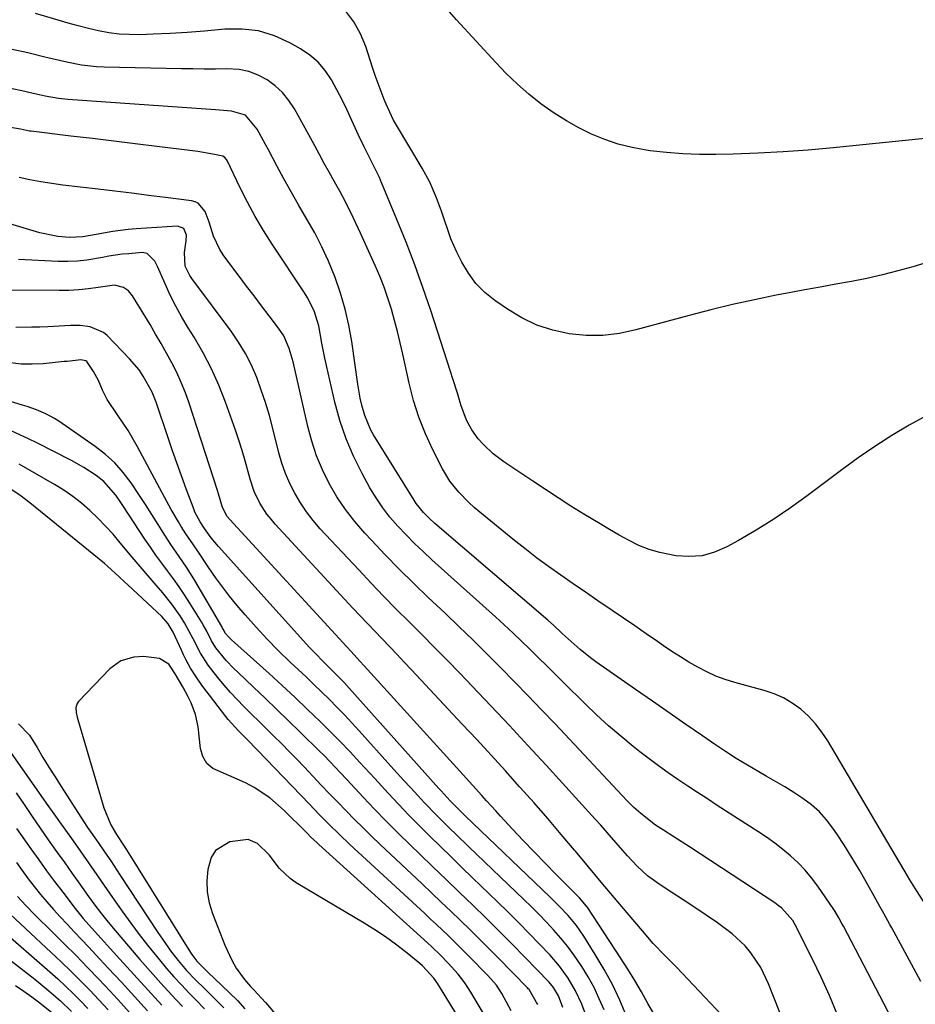
# Model space of a CAD drawing. Units: inches. Extents: x 1841386 to 1846646, y 442248 to 447639.
# Drawn here: x 1841576 to 1841809, y 444033 to 444289 of the extents above; entities that cross this region are included whole.
import ezdxf

# ---------------------------------------------------------------- set-up
doc = ezdxf.new("R2010")
doc.units = ezdxf.units.IN
doc.header["$MEASUREMENT"] = 0
doc.layers.add('7', color=7, linetype='Continuous')
doc.layers.add('8', color=7, linetype='Continuous')

msp = doc.modelspace()

# ---------------------------------------------------------------- linework, layer by layer
at = {"layer": '7', "color": 18}
for points in [[(1841812.03, 444185.87, 1958), (1841807.43, 444183.37, 1958), (1841802.93, 444180.67, 1958), (1841798.5, 444177.87, 1958), (1841794.19, 444174.9, 1958), (1841789.94, 444171.82, 1958), (1841780.93, 444165.05, 1958), (1841776.6, 444161.94, 1958), (1841772.2, 444158.95, 1958), (1841767.68, 444156.14, 1958), (1841763.08, 444153.45, 1958), (1841760.01, 444151.74, 1958), (1841756.82, 444150.37, 1958), (1841753.56, 444149.45, 1958), (1841750.17, 444149.22, 1958), (1841746.71, 444149.43, 1958), (1841742.56, 444150.27, 1958), (1841739.82, 444151.06, 1958), (1841737.17, 444152.14, 1958), (1841734.58, 444153.39, 1958), (1841732.05, 444154.8, 1958), (1841729.54, 444156.24, 1958), (1841727.04, 444157.71, 1958), (1841722.8, 444160.3, 1958), (1841719.46, 444162.38, 1958), (1841716.14, 444164.49, 1958), (1841712.85, 444166.64, 1958), (1841709.57, 444168.82, 1958), (1841702.01, 444173.89, 1958), (1841699.24, 444175.98, 1958), (1841696.71, 444178.35, 1958), (1841695.34, 444179.86, 1958), (1841693.68, 444182.16, 1958), (1841692.32, 444184.69, 1958), (1841690.82, 444188.7, 1958), (1841689.96, 444191.68, 1958), (1841688.8, 444195.48, 1958), (1841688.19, 444197.38, 1958), (1841683.01, 444213.23, 1958), (1841680.98, 444219.19, 1958), (1841678.86, 444225.12, 1958), (1841676.6, 444231, 1958), (1841674.24, 444236.85, 1958), (1841669.97, 444247.06, 1958), (1841669.67, 444247.77, 1958), (1841668.69, 444249.86, 1958), (1841667.29, 444252.6, 1958), (1841665.67, 444255.75, 1958), (1841664.21, 444258.79, 1958), (1841662.5, 444262.63, 1958), (1841661.27, 444265.3, 1958), (1841659.99, 444267.95, 1958), (1841658.63, 444270.56, 1958), (1841657.22, 444273.15, 1958), (1841655.59, 444275.56, 1958), (1841653.74, 444277.74, 1958), (1841651.57, 444279.59, 1958), (1841649.18, 444281.22, 1958), (1841646.42, 444282.79, 1958), (1841642.39, 444284.6, 1958), (1841638.25, 444285.89, 1958), (1841633.94, 444286.38, 1958), (1841629.51, 444286.35, 1958), (1841628.58, 444286.26, 1958), (1841624.15, 444285.85, 1958), (1841619.72, 444285.5, 1958), (1841615.28, 444285.23, 1958), (1841610.83, 444285.03, 1958), (1841607.36, 444284.91, 1958), (1841604.65, 444284.92, 1958), (1841601.96, 444285.06, 1958), (1841599.29, 444285.41, 1958), (1841596.63, 444285.9, 1958), (1841593.99, 444286.52, 1958), (1841591.36, 444287.18, 1958), (1841588.75, 444287.9, 1958), (1841586.14, 444288.65, 1958), (1841580.24, 444290.44, 1958)], [(1841811.55, 444257.95, 1962), (1841787.65, 444255.5, 1962), (1841781.15, 444254.91, 1962), (1841774.65, 444254.43, 1962), (1841768.14, 444254.1, 1962), (1841761.62, 444253.88, 1962), (1841757.13, 444253.78, 1962), (1841752.86, 444253.79, 1962), (1841748.6, 444253.92, 1962), (1841744.34, 444254.26, 1962), (1841740.09, 444254.74, 1962), (1841739.01, 444254.88, 1962), (1841735.36, 444255.55, 1962), (1841731.77, 444256.42, 1962), (1841728.28, 444257.62, 1962), (1841724.85, 444259.03, 1962), (1841721.53, 444260.7, 1962), (1841718.28, 444262.51, 1962), (1841715.15, 444264.51, 1962), (1841711.68, 444266.96, 1962), (1841708.56, 444269.44, 1962), (1841705.54, 444272.02, 1962), (1841702.67, 444274.78, 1962), (1841699.9, 444277.64, 1962), (1841689.72, 444288.81, 1962), (1841687.32, 444291.55, 1962)], [(1841811.46, 444059.06, 1956), (1841808.87, 444063.15, 1956), (1841807.62, 444065.22, 1956), (1841807.01, 444066.26, 1956), (1841786.25, 444101.37, 1956), (1841784.75, 444103.63, 1956), (1841783.1, 444105.76, 1956), (1841781.24, 444107.72, 1956), (1841779.24, 444109.55, 1956), (1841777.04, 444111.12, 1956), (1841774.74, 444112.5, 1956), (1841772.28, 444113.56, 1956), (1841769.72, 444114.43, 1956), (1841762.11, 444116.47, 1956), (1841759.6, 444117.25, 1956), (1841757.15, 444118.15, 1956), (1841754.77, 444119.24, 1956), (1841752.44, 444120.46, 1956), (1841750.17, 444121.79, 1956), (1841747.92, 444123.17, 1956), (1841745.71, 444124.6, 1956), (1841743.52, 444126.07, 1956), (1841741.97, 444127.14, 1956), (1841739.02, 444129.17, 1956), (1841736.07, 444131.2, 1956), (1841733.12, 444133.22, 1956), (1841730.16, 444135.24, 1956), (1841726.47, 444137.76, 1956), (1841723.27, 444139.95, 1956), (1841720.08, 444142.15, 1956), (1841716.86, 444144.38, 1956), (1841713.68, 444146.64, 1956), (1841710.54, 444148.95, 1956), (1841707.45, 444151.33, 1956), (1841704.4, 444153.76, 1956), (1841695.75, 444160.81, 1956), (1841694.32, 444162.02, 1956), (1841692.94, 444163.28, 1956), (1841690.33, 444165.95, 1956), (1841688.01, 444168.87, 1956), (1841686.1, 444172.06, 1956), (1841683.58, 444176.98, 1956), (1841681.63, 444181.17, 1956), (1841679.91, 444185.44, 1956), (1841678.53, 444189.83, 1956), (1841677.37, 444194.3, 1956), (1841675.73, 444201.83, 1956), (1841675.06, 444204.78, 1956), (1841674.35, 444207.72, 1956), (1841673.59, 444210.65, 1956), (1841672.78, 444213.57, 1956), (1841671.88, 444216.45, 1956), (1841670.9, 444219.31, 1956), (1841669.8, 444222.12, 1956), (1841668.61, 444224.9, 1956), (1841664.79, 444233.32, 1956), (1841662.86, 444237.42, 1956), (1841660.82, 444241.46, 1956), (1841659.36, 444244.23, 1956), (1841658.02, 444246.68, 1956), (1841656.59, 444249.18, 1956), (1841655.33, 444251.45, 1956), (1841654.12, 444253.74, 1956), (1841652.89, 444256.02, 1956), (1841652.26, 444257.16, 1956), (1841647.59, 444265.6, 1956), (1841646.14, 444267.82, 1956), (1841644.5, 444269.85, 1956), (1841642.58, 444271.62, 1956), (1841640.46, 444273.21, 1956), (1841638.13, 444274.42, 1956), (1841635.71, 444275.35, 1956), (1841633.18, 444275.83, 1956), (1841630.03, 444276.01, 1956), (1841627.08, 444275.98, 1956), (1841624.13, 444275.97, 1956), (1841621.18, 444276, 1956), (1841618.23, 444276.04, 1956), (1841598.06, 444276.46, 1956), (1841596.1, 444276.55, 1956), (1841592.23, 444276.99, 1956), (1841588.39, 444277.75, 1956), (1841586.48, 444278.18, 1956), (1841582.67, 444279.08, 1956), (1841578.28, 444280.17, 1956), (1841574.17, 444281.1, 1956)], [(1841810.49, 444038.74, 1954), (1841808.65, 444042.13, 1954), (1841802.92, 444052.69, 1954), (1841802.4, 444053.63, 1954), (1841800.82, 444056.42, 1954), (1841799.76, 444058.28, 1954), (1841799.24, 444059.22, 1954), (1841798.72, 444060.15, 1954), (1841796.21, 444064.71, 1954), (1841794.4, 444067.89, 1954), (1841792.53, 444071.04, 1954), (1841790.58, 444074.14, 1954), (1841788.57, 444077.2, 1954), (1841787.6, 444078.64, 1954), (1841785.91, 444080.84, 1954), (1841784.07, 444082.88, 1954), (1841782.01, 444084.7, 1954), (1841779.79, 444086.36, 1954), (1841777.43, 444087.87, 1954), (1841775.06, 444089.36, 1954), (1841772.66, 444090.79, 1954), (1841770.23, 444092.18, 1954), (1841768.29, 444093.27, 1954), (1841765.37, 444094.97, 1954), (1841762.47, 444096.73, 1954), (1841759.63, 444098.56, 1954), (1841756.82, 444100.45, 1954), (1841753.69, 444102.61, 1954), (1841749.33, 444105.62, 1954), (1841744.99, 444108.63, 1954), (1841740.64, 444111.65, 1954), (1841736.29, 444114.67, 1954), (1841725.94, 444121.86, 1954), (1841724.54, 444122.88, 1954), (1841721.83, 444125.04, 1954), (1841718.74, 444127.84, 1954), (1841717.23, 444129.25, 1954), (1841714.97, 444131.37, 1954), (1841713.43, 444132.74, 1954), (1841684.08, 444157.84, 1954), (1841682.57, 444159.21, 1954), (1841681.15, 444160.66, 1954), (1841679.25, 444163.04, 1954), (1841678.69, 444163.89, 1954), (1841668.1, 444180.92, 1954), (1841667.42, 444182.11, 1954), (1841665.88, 444185.91, 1954), (1841665.13, 444188.62, 1954), (1841664.7, 444190.43, 1954), (1841664.05, 444194.08, 1954), (1841662.46, 444205.12, 1954), (1841661.71, 444209.37, 1954), (1841660.77, 444213.58, 1954), (1841659.54, 444217.71, 1954), (1841658.14, 444221.79, 1954), (1841656.41, 444226, 1954), (1841654.72, 444229.73, 1954), (1841652.84, 444233.36, 1954), (1841650.84, 444236.93, 1954), (1841648.65, 444240.67, 1954), (1841646.73, 444244.03, 1954), (1841644.85, 444247.42, 1954), (1841643.01, 444250.83, 1954), (1841640.79, 444255.01, 1954), (1841640.08, 444256.34, 1954), (1841637.9, 444260.32, 1954), (1841634.88, 444263.95, 1954), (1841631.24, 444265.07, 1954), (1841629.15, 444265.19, 1954), (1841628.1, 444265.26, 1954), (1841627.06, 444265.34, 1954), (1841588.62, 444268.09, 1954), (1841586.26, 444268.33, 1954), (1841582.76, 444268.96, 1954), (1841580.44, 444269.45, 1954), (1841579.28, 444269.71, 1954), (1841576.68, 444270.29, 1954), (1841574.21, 444270.81, 1954)], [(1841805.05, 444024.92, 1952), (1841790.31, 444053.12, 1952), (1841790.02, 444053.68, 1952), (1841789.11, 444055.36, 1952), (1841788.14, 444056.99, 1952), (1841787.79, 444057.52, 1952), (1841783.63, 444063.56, 1952), (1841782.04, 444065.69, 1952), (1841780.36, 444067.72, 1952), (1841778.52, 444069.62, 1952), (1841776.59, 444071.43, 1952), (1841774.54, 444073.13, 1952), (1841772.45, 444074.76, 1952), (1841770.29, 444076.31, 1952), (1841768.08, 444077.79, 1952), (1841757.52, 444084.56, 1952), (1841754.95, 444086.23, 1952), (1841752.38, 444087.9, 1952), (1841749.83, 444089.59, 1952), (1841747.29, 444091.3, 1952), (1841744.77, 444093.04, 1952), (1841742.27, 444094.81, 1952), (1841739.82, 444096.65, 1952), (1841737.4, 444098.51, 1952), (1841735.64, 444099.89, 1952), (1841732.41, 444102.53, 1952), (1841729.23, 444105.24, 1952), (1841726.16, 444108.06, 1952), (1841723.14, 444110.95, 1952), (1841717.54, 444116.5, 1952), (1841715.36, 444118.66, 1952), (1841713.17, 444120.82, 1952), (1841710.99, 444122.98, 1952), (1841708.81, 444125.13, 1952), (1841706.61, 444127.27, 1952), (1841704.39, 444129.39, 1952), (1841702.14, 444131.48, 1952), (1841699.87, 444133.54, 1952), (1841683.31, 444148.42, 1952), (1841681.02, 444150.53, 1952), (1841678.78, 444152.67, 1952), (1841676.59, 444154.88, 1952), (1841674.44, 444157.12, 1952), (1841672.42, 444159.47, 1952), (1841670.52, 444161.9, 1952), (1841668.8, 444164.47, 1952), (1841667.21, 444167.13, 1952), (1841665.18, 444170.84, 1952), (1841662.96, 444175.3, 1952), (1841661, 444179.87, 1952), (1841659.42, 444184.58, 1952), (1841658.1, 444189.39, 1952), (1841655.9, 444198.91, 1952), (1841655.47, 444200.85, 1952), (1841654.71, 444204.73, 1952), (1841653.9, 444209.24, 1952), (1841652.69, 444213.08, 1952), (1841650.87, 444216.69, 1952), (1841650.16, 444217.83, 1952), (1841641.77, 444230.47, 1952), (1841639.51, 444234.03, 1952), (1841637.36, 444237.64, 1952), (1841635.36, 444241.34, 1952), (1841633.46, 444245.1, 1952), (1841630.05, 444252.21, 1952), (1841629.92, 444252.44, 1952), (1841629.41, 444253.05, 1952), (1841628.97, 444253.34, 1952), (1841626.38, 444253.89, 1952), (1841622.43, 444254.53, 1952), (1841621.1, 444254.71, 1952), (1841611.77, 444255.85, 1952), (1841606.19, 444256.54, 1952), (1841600.62, 444257.22, 1952), (1841595.04, 444257.9, 1952), (1841589.46, 444258.57, 1952), (1841579.11, 444259.82, 1952), (1841578.71, 444259.87, 1952), (1841576.33, 444260.32, 1952), (1841571.67, 444261.17, 1952)], [(1841775.24, 444026.98, 1948), (1841770.86, 444038.17, 1948), (1841768.86, 444042.37, 1948), (1841766.29, 444046.24, 1948), (1841764.76, 444048.03, 1948), (1841761.43, 444051.18, 1948), (1841757.54, 444053.99, 1948), (1841754.6, 444056, 1948), (1841751.65, 444057.99, 1948), (1841748.68, 444059.96, 1948), (1841745.69, 444061.91, 1948), (1841742.39, 444064.06, 1948), (1841739.41, 444066.24, 1948), (1841736.7, 444068.75, 1948), (1841734.16, 444071.46, 1948), (1841731.72, 444074.25, 1948), (1841730.02, 444076.25, 1948), (1841727.23, 444079.43, 1948), (1841725.81, 444081, 1948), (1841713.06, 444094.98, 1948), (1841708.3, 444100.16, 1948), (1841703.51, 444105.32, 1948), (1841698.68, 444110.44, 1948), (1841693.82, 444115.53, 1948), (1841690.58, 444118.9, 1948), (1841687.3, 444122.27, 1948), (1841684.02, 444125.63, 1948), (1841680.7, 444128.96, 1948), (1841677.37, 444132.28, 1948), (1841674.05, 444135.6, 1948), (1841670.75, 444138.95, 1948), (1841667.5, 444142.35, 1948), (1841664.28, 444145.77, 1948), (1841654.3, 444156.49, 1948), (1841652.44, 444158.65, 1948), (1841650.7, 444160.88, 1948), (1841649.11, 444163.24, 1948), (1841647.64, 444165.68, 1948), (1841646.36, 444168.22, 1948), (1841645.23, 444170.81, 1948), (1841644.3, 444173.49, 1948), (1841643.51, 444176.22, 1948), (1841641.95, 444182.56, 1948), (1841641.05, 444185.92, 1948), (1841640.07, 444189.25, 1948), (1841638.96, 444192.54, 1948), (1841637.76, 444195.8, 1948), (1841636.38, 444198.97, 1948), (1841634.83, 444202.05, 1948), (1841633.04, 444204.99, 1948), (1841631.08, 444207.85, 1948), (1841620.86, 444221.52, 1948), (1841620.35, 444222.27, 1948), (1841619.2, 444224.73, 1948), (1841619.01, 444228.26, 1948), (1841619.45, 444231.29, 1948), (1841619.53, 444232.8, 1948), (1841618.85, 444234.5, 1948), (1841617.14, 444235.13, 1948), (1841606.41, 444234.47, 1948), (1841604.38, 444234.3, 1948), (1841600.34, 444233.77, 1948), (1841596.04, 444232.96, 1948), (1841592.59, 444232.34, 1948), (1841589.11, 444232.19, 1948), (1841586.07, 444232.45, 1948), (1841581.37, 444233.4, 1948), (1841577.92, 444234.41, 1948), (1841573.59, 444235.75, 1948)], [(1841758.73, 444030.01, 1946), (1841749.9, 444039.34, 1946), (1841746.9, 444042.46, 1946), (1841743.88, 444045.55, 1946), (1841740.89, 444048.68, 1946), (1841738.04, 444051.93, 1946), (1841734.09, 444056.61, 1946), (1841730.72, 444060.61, 1946), (1841727.36, 444064.61, 1946), (1841724, 444068.62, 1946), (1841720.65, 444072.63, 1946), (1841720.43, 444072.89, 1946), (1841716.95, 444077.02, 1946), (1841713.44, 444081.12, 1946), (1841709.89, 444085.18, 1946), (1841706.3, 444089.22, 1946), (1841706.13, 444089.41, 1946), (1841702.43, 444093.5, 1946), (1841698.71, 444097.59, 1946), (1841694.96, 444101.65, 1946), (1841691.2, 444105.69, 1946), (1841677.98, 444119.82, 1946), (1841676.09, 444121.83, 1946), (1841674.19, 444123.84, 1946), (1841672.29, 444125.83, 1946), (1841670.37, 444127.82, 1946), (1841668.46, 444129.81, 1946), (1841666.55, 444131.81, 1946), (1841664.66, 444133.82, 1946), (1841662.78, 444135.84, 1946), (1841642.59, 444157.67, 1946), (1841641.49, 444158.96, 1946), (1841640.44, 444160.28, 1946), (1841638.61, 444163.12, 1946), (1841637.13, 444166.16, 1946), (1841636.06, 444169.37, 1946), (1841634.76, 444174.15, 1946), (1841633.97, 444176.82, 1946), (1841633.12, 444179.47, 1946), (1841632.22, 444182.11, 1946), (1841629.62, 444189.4, 1946), (1841627.91, 444193.76, 1946), (1841626.02, 444198.04, 1946), (1841623.85, 444202.18, 1946), (1841621.5, 444206.24, 1946), (1841619.94, 444208.74, 1946), (1841618.3, 444211.51, 1946), (1841616.73, 444214.33, 1946), (1841615.3, 444217.21, 1946), (1841613.95, 444220.14, 1946), (1841611.97, 444224.67, 1946), (1841611.28, 444226, 1946), (1841609.31, 444228.05, 1946), (1841607.95, 444228.27, 1946), (1841604.55, 444227.98, 1946), (1841602.81, 444227.81, 1946), (1841599.35, 444227.32, 1946), (1841597.63, 444227, 1946), (1841593.63, 444226.3, 1946), (1841591.14, 444226.02, 1946), (1841588.64, 444225.93, 1946), (1841586.12, 444225.96, 1946), (1841575.79, 444226.48, 1946)], [(1841741.18, 444030.08, 1944), (1841739.47, 444033.07, 1944), (1841737.79, 444036.09, 1944), (1841736.05, 444039.07, 1944), (1841734.25, 444042.01, 1944), (1841732.39, 444044.92, 1944), (1841723.84, 444057.92, 1944), (1841723.53, 444058.38, 1944), (1841721.73, 444060.52, 1944), (1841720.94, 444061.32, 1944), (1841715.65, 444066.59, 1944), (1841712.76, 444069.5, 1944), (1841709.9, 444072.44, 1944), (1841707.08, 444075.41, 1944), (1841704.28, 444078.4, 1944), (1841701.17, 444081.77, 1944), (1841699.94, 444083.1, 1944), (1841697.51, 444085.78, 1944), (1841696.31, 444087.13, 1944), (1841693.9, 444089.83, 1944), (1841691.47, 444092.51, 1944), (1841665.7, 444120.83, 1944), (1841664.57, 444122.07, 1944), (1841662.29, 444124.54, 1944), (1841661.16, 444125.77, 1944), (1841630.76, 444158.87, 1944), (1841630.09, 444159.69, 1944), (1841628.86, 444162, 1944), (1841627.8, 444165.57, 1944), (1841627.54, 444166.38, 1944), (1841620.16, 444189.12, 1944), (1841619.21, 444191.81, 1944), (1841618.16, 444194.46, 1944), (1841616.97, 444197.05, 1944), (1841615.69, 444199.6, 1944), (1841614.32, 444202.11, 1944), (1841612.92, 444204.6, 1944), (1841611.48, 444207.07, 1944), (1841610.02, 444209.53, 1944), (1841605.45, 444217.05, 1944), (1841604.43, 444218.3, 1944), (1841603.11, 444219.23, 1944), (1841600.8, 444219.77, 1944), (1841596.57, 444219.18, 1944), (1841594.04, 444218.83, 1944), (1841591.5, 444218.58, 1944), (1841588.95, 444218.45, 1944), (1841586.39, 444218.4, 1944), (1841569.67, 444218.5, 1944)], [(1841733.9, 444029.78, 1942), (1841732.15, 444033.92, 1942), (1841730.24, 444037.98, 1942), (1841728.11, 444041.93, 1942), (1841725.81, 444045.79, 1942), (1841722.79, 444050.57, 1942), (1841720.88, 444053.32, 1942), (1841718.73, 444055.89, 1942), (1841716.43, 444058.34, 1942), (1841714.04, 444060.71, 1942), (1841692, 444081.86, 1942), (1841690.87, 444082.96, 1942), (1841688.07, 444085.77, 1942), (1841685.7, 444088.34, 1942), (1841685.12, 444088.98, 1942), (1841661.84, 444115.02, 1942), (1841660.47, 444116.52, 1942), (1841659.06, 444117.98, 1942), (1841656.9, 444120.12, 1942), (1841655.54, 444121.44, 1942), (1841652.5, 444124.56, 1942), (1841651.51, 444125.63, 1942), (1841627.85, 444151.85, 1942), (1841625.94, 444154.15, 1942), (1841624.19, 444156.56, 1942), (1841623.05, 444158.24, 1942), (1841621.71, 444160.75, 1942), (1841621.47, 444161.36, 1942), (1841619.43, 444166.86, 1942), (1841618.2, 444170.23, 1942), (1841616.99, 444173.6, 1942), (1841615.81, 444176.99, 1942), (1841614.65, 444180.38, 1942), (1841611.62, 444189.37, 1942), (1841610.55, 444192.02, 1942), (1841608.23, 444196.16, 1942), (1841607.16, 444197.75, 1942), (1841604.73, 444200.66, 1942), (1841598.87, 444206.69, 1942), (1841597.91, 444207.5, 1942), (1841594.5, 444208.98, 1942), (1841591.93, 444209.27, 1942), (1841589.34, 444209.28, 1942), (1841583.47, 444209, 1942), (1841581.39, 444208.91, 1942), (1841579.32, 444208.84, 1942), (1841575.17, 444208.77, 1942)], [(1841723.98, 444028.46, 1938), (1841722.27, 444032.92, 1938), (1841720.7, 444036.38, 1938), (1841718.77, 444039.65, 1938), (1841716.54, 444042.73, 1938), (1841714.04, 444045.61, 1938), (1841711.33, 444048.48, 1938), (1841708.65, 444051.28, 1938), (1841705.94, 444054.06, 1938), (1841703.19, 444056.79, 1938), (1841700.41, 444059.5, 1938), (1841693.9, 444065.75, 1938), (1841691.11, 444068.44, 1938), (1841688.32, 444071.14, 1938), (1841685.53, 444073.84, 1938), (1841682.76, 444076.55, 1938), (1841680, 444079.29, 1938), (1841677.28, 444082.05, 1938), (1841674.6, 444084.86, 1938), (1841671.95, 444087.7, 1938), (1841668.45, 444091.51, 1938), (1841667.17, 444092.91, 1938), (1841664.61, 444095.71, 1938), (1841662.04, 444098.51, 1938), (1841659.41, 444101.25, 1938), (1841658.07, 444102.59, 1938), (1841654.27, 444106.32, 1938), (1841651, 444109.5, 1938), (1841647.69, 444112.65, 1938), (1841644.35, 444115.75, 1938), (1841640.97, 444118.82, 1938), (1841631.22, 444127.58, 1938), (1841630.94, 444127.84, 1938), (1841630.41, 444128.38, 1938), (1841629.68, 444129.23, 1938), (1841629.04, 444130.4, 1938), (1841628.8, 444130.84, 1938), (1841628.67, 444131.06, 1938), (1841621.67, 444143.03, 1938), (1841619.71, 444146.21, 1938), (1841617.6, 444149.28, 1938), (1841615.46, 444152.35, 1938), (1841613.44, 444155.48, 1938), (1841612.14, 444157.56, 1938), (1841610.49, 444160.17, 1938), (1841608.82, 444162.78, 1938), (1841607.13, 444165.36, 1938), (1841605.1, 444168.41, 1938), (1841603.08, 444171.07, 1938), (1841600.88, 444173.57, 1938), (1841598.42, 444175.8, 1938), (1841595.79, 444177.86, 1938), (1841586.29, 444184.45, 1938), (1841585.2, 444185.15, 1938), (1841582.93, 444186.37, 1938), (1841580.53, 444187.36, 1938), (1841578.07, 444188.22, 1938), (1841576.84, 444188.61, 1938), (1841567.93, 444191.32, 1938)], [(1841717.39, 444032.01, 1936), (1841716.23, 444035.02, 1936), (1841714.92, 444037.2, 1936), (1841714.12, 444038.19, 1936), (1841713.69, 444038.66, 1936), (1841707.45, 444045.13, 1936), (1841704.11, 444048.55, 1936), (1841700.75, 444051.94, 1936), (1841697.35, 444055.3, 1936), (1841693.93, 444058.63, 1936), (1841690.48, 444061.94, 1936), (1841687.04, 444065.26, 1936), (1841683.6, 444068.57, 1936), (1841680.16, 444071.89, 1936), (1841677.68, 444074.28, 1936), (1841674.56, 444077.34, 1936), (1841671.47, 444080.43, 1936), (1841668.43, 444083.56, 1936), (1841665.42, 444086.73, 1936), (1841661.17, 444091.28, 1936), (1841659.45, 444093.12, 1936), (1841656.87, 444095.89, 1936), (1841655.11, 444097.7, 1936), (1841654.21, 444098.59, 1936), (1841649.07, 444103.61, 1936), (1841646.04, 444106.55, 1936), (1841643.01, 444109.49, 1936), (1841639.96, 444112.4, 1936), (1841636.89, 444115.31, 1936), (1841632.83, 444119.16, 1936), (1841631.81, 444120.15, 1936), (1841629.86, 444122.22, 1936), (1841627.12, 444125.49, 1936), (1841626.02, 444127.32, 1936), (1841624.77, 444129.82, 1936), (1841623.88, 444131.45, 1936), (1841623.4, 444132.26, 1936), (1841620.4, 444137.12, 1936), (1841619.03, 444139.27, 1936), (1841617.62, 444141.39, 1936), (1841616.14, 444143.46, 1936), (1841614.61, 444145.5, 1936), (1841613.08, 444147.53, 1936), (1841611.57, 444149.58, 1936), (1841610.11, 444151.67, 1936), (1841608.69, 444153.78, 1936), (1841603.09, 444162.27, 1936), (1841602.43, 444163.26, 1936), (1841601.09, 444165.21, 1936), (1841598.02, 444168.76, 1936), (1841595.98, 444170.32, 1936), (1841592.85, 444172.41, 1936), (1841589.57, 444174.24, 1936), (1841580.62, 444178.79, 1936), (1841578.39, 444179.88, 1936), (1841573.88, 444181.94, 1936)], [(1841710.83, 444032.72, 1934), (1841708.58, 444036.68, 1934), (1841708.39, 444036.89, 1934), (1841708.2, 444037.09, 1934), (1841700.46, 444045.01, 1934), (1841698.06, 444047.45, 1934), (1841695.63, 444049.87, 1934), (1841693.19, 444052.28, 1934), (1841690.72, 444054.66, 1934), (1841688.25, 444057.04, 1934), (1841685.77, 444059.4, 1934), (1841683.28, 444061.76, 1934), (1841680.79, 444064.12, 1934), (1841669.9, 444074.39, 1934), (1841667.65, 444076.54, 1934), (1841665.42, 444078.71, 1934), (1841663.22, 444080.9, 1934), (1841661.04, 444083.12, 1934), (1841658.87, 444085.35, 1934), (1841656.71, 444087.6, 1934), (1841654.56, 444089.85, 1934), (1841652.42, 444092.1, 1934), (1841650.09, 444094.57, 1934), (1841648.17, 444096.58, 1934), (1841646.24, 444098.56, 1934), (1841644.29, 444100.52, 1934), (1841642.16, 444102.64, 1934), (1841640.27, 444104.49, 1934), (1841638.38, 444106.36, 1934), (1841636.5, 444108.22, 1934), (1841634.62, 444110.1, 1934), (1841634.44, 444110.27, 1934), (1841632.68, 444112.08, 1934), (1841630.96, 444113.93, 1934), (1841629.3, 444115.84, 1934), (1841627.68, 444117.77, 1934), (1841625.1, 444121, 1934), (1841623.11, 444124.11, 1934), (1841621.26, 444127.81, 1934), (1841618.98, 444132.04, 1934), (1841617.85, 444133.84, 1934), (1841615.71, 444136.89, 1934), (1841613.36, 444139.78, 1934), (1841611.61, 444141.79, 1934), (1841609.51, 444144.21, 1934), (1841607.44, 444146.65, 1934), (1841605.38, 444149.1, 1934), (1841602.28, 444152.84, 1934), (1841600.41, 444155.03, 1934), (1841598.48, 444157.16, 1934), (1841596.47, 444159.22, 1934), (1841594.4, 444161.22, 1934), (1841592.23, 444163.1, 1934), (1841589.99, 444164.88, 1934), (1841587.62, 444166.5, 1934), (1841585.18, 444168.01, 1934), (1841575.98, 444173.3, 1934)], [(1841703.97, 444031.12, 1932), (1841701.47, 444035.65, 1932), (1841701.04, 444036.38, 1932), (1841700.08, 444037.78, 1932), (1841697.86, 444040.36, 1932), (1841697.27, 444040.97, 1932), (1841693.47, 444044.85, 1932), (1841690.53, 444047.81, 1932), (1841687.54, 444050.71, 1932), (1841684.51, 444053.58, 1932), (1841682.98, 444055.01, 1932), (1841681.45, 444056.43, 1932), (1841661.97, 444074.43, 1932), (1841659.28, 444076.96, 1932), (1841656.63, 444079.55, 1932), (1841654.02, 444082.18, 1932), (1841651.45, 444084.84, 1932), (1841637.96, 444098.92, 1932), (1841637.26, 444099.64, 1932), (1841635.85, 444101.07, 1932), (1841633.03, 444103.92, 1932), (1841630.38, 444106.91, 1932), (1841629.77, 444107.69, 1932), (1841623.52, 444115.85, 1932), (1841621.99, 444117.99, 1932), (1841620.59, 444120.22, 1932), (1841619.33, 444122.52, 1932), (1841618.74, 444123.7, 1932), (1841618.17, 444124.89, 1932), (1841616.01, 444129.6, 1932), (1841614.76, 444131.79, 1932), (1841613.11, 444133.68, 1932), (1841604.26, 444141.92, 1932), (1841603.51, 444142.62, 1932), (1841602.01, 444144.01, 1932), (1841598.95, 444146.74, 1932), (1841598.17, 444147.4, 1932), (1841578.8, 444163.19, 1932), (1841576.16, 444165.2, 1932), (1841573.38, 444167.03, 1932)], [(1841575.79, 444105.79, 1932), (1841578.67, 444102.82, 1932), (1841580.65, 444099.57, 1932), (1841582.19, 444097.04, 1932), (1841583.75, 444094.52, 1932), (1841585.33, 444092, 1932), (1841586.92, 444089.5, 1932), (1841592.06, 444081.45, 1932), (1841593.79, 444078.83, 1932), (1841596.55, 444074.88, 1932), (1841598.2, 444072.51, 1932), (1841599.81, 444070.12, 1932), (1841601.41, 444067.72, 1932), (1841602.2, 444066.52, 1932), (1841612.08, 444051.47, 1932), (1841613.23, 444049.76, 1932), (1841615.65, 444046.42, 1932), (1841617.37, 444044.2, 1932), (1841619.55, 444041.63, 1932), (1841621.88, 444039.21, 1932), (1841624.28, 444036.85, 1932), (1841626.68, 444034.47, 1932), (1841629.19, 444031.89, 1932)], [(1841572.73, 444099.9, 1934), (1841583.48, 444084.56, 1934), (1841584.99, 444082.4, 1934), (1841586.51, 444080.25, 1934), (1841588.04, 444078.1, 1934), (1841589.57, 444075.95, 1934), (1841591.22, 444073.62, 1934), (1841592.62, 444071.64, 1934), (1841595.37, 444067.67, 1934), (1841598.12, 444063.69, 1934), (1841600.89, 444059.73, 1934), (1841602.94, 444056.8, 1934), (1841605.03, 444053.9, 1934), (1841607.16, 444051.03, 1934), (1841609.35, 444048.21, 1934), (1841612.45, 444044.37, 1934), (1841614.32, 444042.16, 1934), (1841616.22, 444039.99, 1934), (1841618.18, 444037.87, 1934), (1841620.18, 444035.78, 1934), (1841621.86, 444034.07, 1934), (1841624.23, 444031.65, 1934)], [(1841575.2, 444087.82, 1936), (1841577.26, 444084.75, 1936), (1841579.34, 444081.69, 1936), (1841581.45, 444078.65, 1936), (1841583.58, 444075.63, 1936), (1841585.92, 444072.34, 1936), (1841587.87, 444069.6, 1936), (1841589.82, 444066.85, 1936), (1841591.77, 444064.1, 1936), (1841594.05, 444060.91, 1936), (1841595.7, 444058.63, 1936), (1841597.4, 444056.38, 1936), (1841599.15, 444054.16, 1936), (1841600.96, 444052, 1936), (1841607.39, 444044.51, 1936), (1841610.11, 444041.4, 1936), (1841612.86, 444038.31, 1936), (1841615.65, 444035.27, 1936), (1841618.48, 444032.26, 1936)], [(1841575.33, 444078.53, 1938), (1841579.07, 444073.23, 1938), (1841581.09, 444070.39, 1938), (1841583.14, 444067.57, 1938), (1841585.22, 444064.77, 1938), (1841587.32, 444061.98, 1938), (1841590.55, 444057.76, 1938), (1841592.64, 444055.19, 1938), (1841594.83, 444052.71, 1938), (1841602.18, 444044.59, 1938), (1841605.81, 444040.59, 1938), (1841609.45, 444036.6, 1938), (1841613.1, 444032.63, 1938)], [(1841699.34, 444014.6, 1928), (1841684.82, 444038.18, 1928), (1841683.84, 444039.63, 1928), (1841680.89, 444042.86, 1928), (1841680.22, 444043.43, 1928), (1841676.48, 444046.45, 1928), (1841673.89, 444048.45, 1928), (1841671.24, 444050.38, 1928), (1841668.52, 444052.19, 1928), (1841665.74, 444053.93, 1928), (1841648.06, 444064.46, 1928), (1841646.46, 444065.56, 1928), (1841643.68, 444068.18, 1928), (1841641.03, 444071.7, 1928), (1841637.97, 444074.65, 1928), (1841635.53, 444075.72, 1928), (1841630.8, 444075.08, 1928), (1841627.05, 444072.79, 1928), (1841625.92, 444070.97, 1928), (1841625.02, 444067.89, 1928), (1841624.81, 444064.96, 1928), (1841624.89, 444062.07, 1928), (1841625.43, 444059.22, 1928), (1841626.27, 444056.41, 1928), (1841628.24, 444051.32, 1928), (1841629.51, 444048.23, 1928), (1841631.3, 444044.35, 1928), (1841632.46, 444042.24, 1928), (1841634.6, 444039.33, 1928), (1841636.17, 444037.5, 1928), (1841636.98, 444036.61, 1928), (1841640.05, 444033.27, 1928), (1841643.06, 444029.76, 1928)], [(1841575.53, 444060.91, 1942), (1841577.7, 444058.52, 1942), (1841579.95, 444056.22, 1942), (1841584.75, 444051.52, 1942), (1841587.78, 444048.52, 1942), (1841590.79, 444045.5, 1942), (1841593.77, 444042.45, 1942), (1841596.72, 444039.38, 1942), (1841599.65, 444036.27, 1942), (1841602.54, 444033.14, 1942), (1841605.39, 444029.97, 1942)], [(1841570.88, 444058.82, 1944), (1841584.35, 444046.31, 1944), (1841586.89, 444043.91, 1944), (1841589.4, 444041.49, 1944), (1841591.88, 444039.02, 1944), (1841594.33, 444036.53, 1944), (1841596.74, 444034, 1944), (1841599.11, 444031.43, 1944)], [(1841571.06, 444052.55, 1946), (1841584, 444041.26, 1946), (1841586.04, 444039.44, 1946), (1841588.05, 444037.58, 1946), (1841590.02, 444035.68, 1946), (1841591.96, 444033.74, 1946), (1841593.84, 444031.76, 1946)], [(1841573.12, 444044.71, 1948), (1841576.61, 444042.08, 1948), (1841580.04, 444039.37, 1948), (1841583.73, 444036.35, 1948), (1841586.74, 444033.74, 1948), (1841589.59, 444030.98, 1948)]]:
    msp.add_polyline3d(points, dxfattribs=at)
at = {"layer": '8', "color": 18}
for points in [[(1841853.85, 444238.4, 1960), (1841808.4, 444224.6, 1960), (1841804.45, 444223.48, 1960), (1841800.47, 444222.45, 1960), (1841796.45, 444221.56, 1960), (1841792.42, 444220.76, 1960), (1841788.37, 444220.03, 1960), (1841784.32, 444219.29, 1960), (1841780.27, 444218.55, 1960), (1841776.22, 444217.79, 1960), (1841772.88, 444217.16, 1960), (1841767.18, 444216.02, 1960), (1841761.51, 444214.78, 1960), (1841755.86, 444213.4, 1960), (1841750.23, 444211.94, 1960), (1841736.39, 444208.15, 1960), (1841732.08, 444207.26, 1960), (1841727.76, 444206.73, 1960), (1841723.4, 444206.74, 1960), (1841719.02, 444207.12, 1960), (1841714.74, 444208.06, 1960), (1841710.61, 444209.39, 1960), (1841706.71, 444211.26, 1960), (1841702.95, 444213.52, 1960), (1841699.67, 444215.8, 1960), (1841697.1, 444217.91, 1960), (1841694.77, 444220.23, 1960), (1841692.82, 444222.88, 1960), (1841691.12, 444225.74, 1960), (1841689.8, 444228.41, 1960), (1841688.27, 444231.85, 1960), (1841687.62, 444233.62, 1960), (1841686.45, 444237.21, 1960), (1841685.85, 444239, 1960), (1841684.53, 444242.54, 1960), (1841682.75, 444246.61, 1960), (1841680.79, 444250.21, 1960), (1841674.1, 444261.39, 1960), (1841673.35, 444262.71, 1960), (1841671.41, 444266.81, 1960), (1841670.9, 444268.08, 1960), (1841669.32, 444272.19, 1960), (1841668.59, 444274.27, 1960), (1841667.89, 444276.36, 1960), (1841666.12, 444281.81, 1960), (1841664.75, 444285.12, 1960), (1841663.06, 444288.23, 1960), (1841660.9, 444291.03, 1960)], [(1841788.66, 444030.3, 1950), (1841786.71, 444035.13, 1950), (1841784.57, 444039.89, 1950), (1841782.31, 444044.59, 1950), (1841777.8, 444053.54, 1950), (1841777.19, 444054.64, 1950), (1841774.21, 444057.88, 1950), (1841773.35, 444058.57, 1950), (1841772.45, 444059.21, 1950), (1841750.28, 444073.75, 1950), (1841746.23, 444076.38, 1950), (1841743.53, 444078.1, 1950), (1841741.47, 444079.44, 1950), (1841737.61, 444082.41, 1950), (1841735.83, 444084.04, 1950), (1841734.97, 444084.89, 1950), (1841734.13, 444085.76, 1950), (1841715.33, 444105.73, 1950), (1841711.84, 444109.41, 1950), (1841708.34, 444113.07, 1950), (1841704.81, 444116.71, 1950), (1841701.26, 444120.32, 1950), (1841697.68, 444123.91, 1950), (1841694.07, 444127.47, 1950), (1841690.42, 444130.99, 1950), (1841686.75, 444134.49, 1950), (1841682.38, 444138.61, 1950), (1841678.59, 444142.25, 1950), (1841674.85, 444145.93, 1950), (1841671.18, 444149.69, 1950), (1841667.57, 444153.5, 1950), (1841665.86, 444155.33, 1950), (1841663.26, 444158.35, 1950), (1841660.82, 444161.48, 1950), (1841658.63, 444164.79, 1950), (1841656.61, 444168.22, 1950), (1841654.87, 444171.8, 1950), (1841653.32, 444175.46, 1950), (1841652.08, 444179.22, 1950), (1841651.04, 444183.07, 1950), (1841647.23, 444199.83, 1950), (1841646.23, 444203.32, 1950), (1841644.78, 444206.63, 1950), (1841643.46, 444208.64, 1950), (1841641, 444211.84, 1950), (1841639.04, 444214.41, 1950), (1841637.09, 444216.98, 1950), (1841635.14, 444219.56, 1950), (1841633.2, 444222.14, 1950), (1841629.23, 444227.44, 1950), (1841628.17, 444229.05, 1950), (1841626.51, 444232.49, 1950), (1841625.44, 444236.17, 1950), (1841624.36, 444238.91, 1950), (1841622.57, 444241.07, 1950), (1841621.75, 444241.45, 1950), (1841620.84, 444241.7, 1950), (1841614.05, 444242.57, 1950), (1841609.67, 444243.12, 1950), (1841605.29, 444243.67, 1950), (1841600.9, 444244.2, 1950), (1841596.52, 444244.72, 1950), (1841587.35, 444245.8, 1950), (1841584.49, 444246.19, 1950), (1841581.64, 444246.64, 1950), (1841578.81, 444247.19, 1950), (1841575.99, 444247.82, 1950)], [(1841728.08, 444031.37, 1940), (1841726.83, 444034.3, 1940), (1841725.47, 444037.18, 1940), (1841723.93, 444039.97, 1940), (1841722.28, 444042.69, 1940), (1841720.26, 444045.68, 1940), (1841718.62, 444047.92, 1940), (1841716.85, 444050.07, 1940), (1841715.02, 444052.16, 1940), (1841713.1, 444054.18, 1940), (1841711.17, 444056.19, 1940), (1841709.2, 444058.16, 1940), (1841707.2, 444060.11, 1940), (1841692.96, 444073.79, 1940), (1841689.59, 444077.03, 1940), (1841687.92, 444078.67, 1940), (1841684.59, 444081.95, 1940), (1841681.33, 444085.31, 1940), (1841679.73, 444087.01, 1940), (1841677.75, 444089.17, 1940), (1841676.03, 444091.04, 1940), (1841674.33, 444092.91, 1940), (1841672.63, 444094.79, 1940), (1841664.39, 444103.94, 1940), (1841662.5, 444106.02, 1940), (1841660.58, 444108.07, 1940), (1841658.63, 444110.09, 1940), (1841656.65, 444112.09, 1940), (1841654.65, 444114.06, 1940), (1841652.64, 444116.02, 1940), (1841650.6, 444117.96, 1940), (1841648.56, 444119.88, 1940), (1841646.48, 444121.82, 1940), (1841643.43, 444124.76, 1940), (1841640.46, 444127.76, 1940), (1841637.6, 444130.87, 1940), (1841634.8, 444134.05, 1940), (1841632.63, 444136.61, 1940), (1841630.7, 444138.96, 1940), (1841628.84, 444141.35, 1940), (1841627.06, 444143.81, 1940), (1841625.33, 444146.3, 1940), (1841622.59, 444150.41, 1940), (1841621.3, 444152.29, 1940), (1841619.37, 444155.12, 1940), (1841618.16, 444157.06, 1940), (1841617.43, 444158.27, 1940), (1841615.56, 444161.46, 1940), (1841613.78, 444164.7, 1940), (1841606.81, 444177.73, 1940), (1841604.34, 444181.97, 1940), (1841601.6, 444186.05, 1940), (1841598.85, 444190.11, 1940), (1841597.7, 444192.54, 1940), (1841596.59, 444195, 1940), (1841595.3, 444197.37, 1940), (1841593.6, 444199.99, 1940), (1841593.33, 444200.15, 1940), (1841592.02, 444200.39, 1940), (1841588.47, 444199.99, 1940), (1841587.69, 444199.91, 1940), (1841582.24, 444199.38, 1940), (1841579.38, 444199.24, 1940), (1841576.54, 444199.28, 1940), (1841573.71, 444199.6, 1940)], [(1841701.26, 444022.92, 1930), (1841693.46, 444035.99, 1930), (1841691.9, 444038.39, 1930), (1841690.15, 444040.65, 1930), (1841687.58, 444043.56, 1930), (1841685.43, 444045.74, 1930), (1841683.26, 444047.8, 1930), (1841682.16, 444048.81, 1930), (1841653.91, 444074.41, 1930), (1841653.47, 444074.8, 1930), (1841651.78, 444076.42, 1930), (1841650.94, 444077.24, 1930), (1841650.52, 444077.65, 1930), (1841644.91, 444083.25, 1930), (1841641.21, 444086.48, 1930), (1841637.12, 444089.21, 1930), (1841634.88, 444090.42, 1930), (1841630.51, 444092.33, 1930), (1841626.32, 444094.14, 1930), (1841624.76, 444095.46, 1930), (1841623.76, 444097.24, 1930), (1841623.12, 444099.33, 1930), (1841622.5, 444104.97, 1930), (1841621.87, 444108.15, 1930), (1841620.71, 444111.18, 1930), (1841619.92, 444112.79, 1930), (1841618.53, 444115.39, 1930), (1841616.6, 444118.73, 1930), (1841614.9, 444121.23, 1930), (1841612.48, 444122.77, 1930), (1841608.29, 444123.29, 1930), (1841605.78, 444123.09, 1930), (1841602.4, 444122.12, 1930), (1841599.55, 444120.05, 1930), (1841591.4, 444111.58, 1930), (1841591.04, 444111.08, 1930), (1841590.69, 444109.97, 1930), (1841590.8, 444108.72, 1930), (1841591.08, 444107.46, 1930), (1841591.25, 444106.84, 1930), (1841597.99, 444083.93, 1930), (1841599.84, 444079.5, 1930), (1841601.3, 444076.98, 1930), (1841603.16, 444074.25, 1930), (1841603.65, 444073.47, 1930), (1841620.57, 444046.33, 1930), (1841620.91, 444045.8, 1930), (1841622.17, 444044.04, 1930), (1841625.11, 444041.09, 1930), (1841628.61, 444037.86, 1930), (1841630.71, 444035.85, 1930), (1841632.75, 444033.79, 1930), (1841634.71, 444031.66, 1930)], [(1841575.29, 444069.7, 1940), (1841576.8, 444067.59, 1940), (1841578.34, 444065.5, 1940), (1841579.94, 444063.45, 1940), (1841581.56, 444061.43, 1940), (1841583.23, 444059.44, 1940), (1841584.93, 444057.48, 1940), (1841586.67, 444055.56, 1940), (1841588.44, 444053.66, 1940), (1841590.4, 444051.6, 1940), (1841592.24, 444049.65, 1940), (1841594.08, 444047.7, 1940), (1841595.91, 444045.74, 1940), (1841599.14, 444042.28, 1940), (1841602.57, 444038.58, 1940), (1841605.99, 444034.87, 1940), (1841609.4, 444031.14, 1940)], [(1841575.02, 444037.69, 1950), (1841577.19, 444036.27, 1950), (1841579.31, 444034.76, 1950), (1841581.39, 444033.2, 1950), (1841584.5, 444030.74, 1950)]]:
    msp.add_polyline3d(points, dxfattribs=at)

doc.saveas('drawing.dxf')
